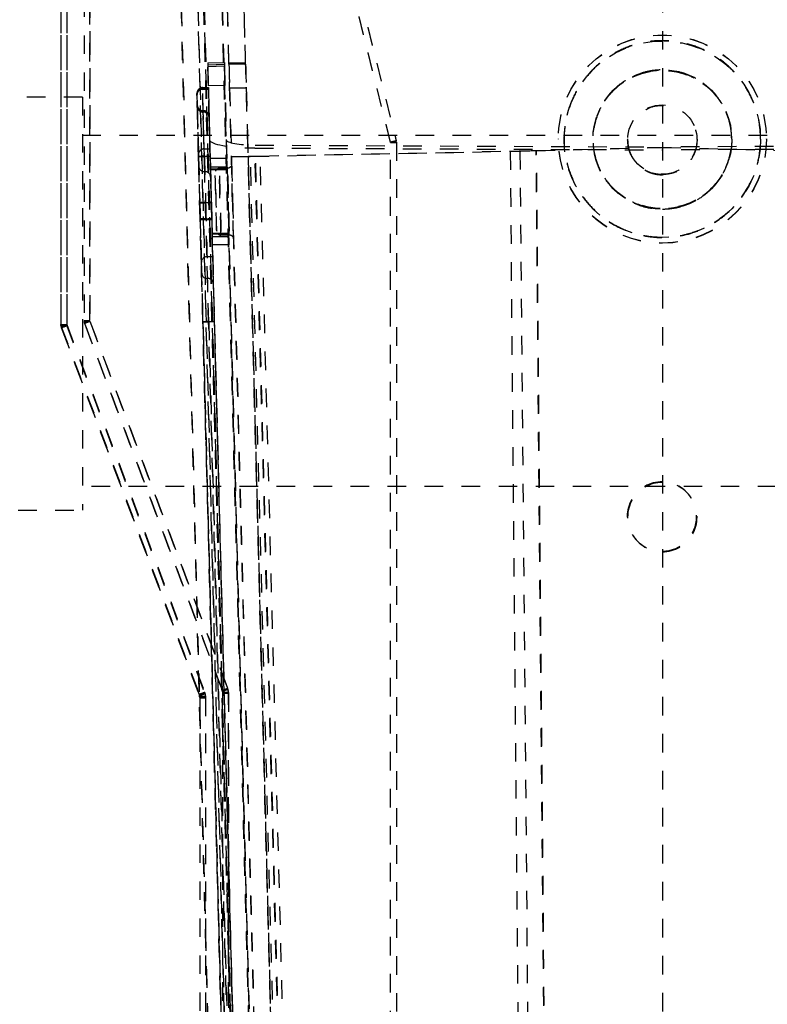
# Model space of a CAD drawing. Extents: x -158 to 264, y -217 to 112.
# Drawn here: x 228 to 232, y -142 to -137 of the extents above; entities that cross this region are included whole.
import ezdxf

# ---------------------------------------------------------------- set-up
doc = ezdxf.new("R2010")
doc.units = 0
doc.header["$LTSCALE"] = 0.5
doc.header["$MEASUREMENT"] = 0
doc.linetypes.add('HIDDEN2', pattern=[0.1875, 0.125, -0.0625])
doc.layers.add('HIDDEN', color=6, linetype='HIDDEN2')

msp = doc.modelspace()

# ---------------------------------------------------------------- linework, layer by layer
at = {"layer": 'HIDDEN'}
for p, q in [((228.012, -135.6062), (228.012, -138.6799)), ((228.0432, -135.6062), (228.0432, -138.6802)), ((228.012, -135.7165), (228.012, -138.6799)), ((228.0432, -135.7168), (228.0432, -138.6802)), ((228.0432, -135.724), (228.0432, -138.687)), ((228.137, -135.7176), (228.137, -138.6583)), ((228.1682, -135.6949), (228.1682, -137.9277)), ((228.1682, -138.6586), (228.1682, -135.7168)), ((228.1682, -135.7229), (228.1682, -138.6632)), ((229.7932, -137.6954), (229.3001, -135.7229)), ((229.7932, -137.6965), (229.3001, -135.724)), ((229.3304, -135.7156), (229.8236, -137.6881)), ((229.3304, -135.7162), (229.8236, -137.6887)), ((231.262, -135.6944), (231.262, -146.5787)), ((228.9158, -146.6483), (228.6308, -135.765)), ((228.6308, -135.7687), (228.9158, -146.6497)), ((229.0044, -146.5935), (228.7208, -135.7626)), ((228.7208, -135.7664), (229.0044, -146.5949)), ((228.7524, -135.7607), (229.0377, -146.6552)), ((229.0377, -146.6579), (228.7525, -135.7666)), ((228.7549, -135.7614), (229.0385, -146.5962)), ((229.0385, -146.5982), (228.7549, -135.7658)), ((228.8502, -135.7641), (229.1357, -146.6665)), ((228.8526, -135.7632), (229.1366, -146.6068)), ((229.1662, -146.666), (228.8807, -135.7636)), ((229.2578, -146.7264), (228.9706, -135.7612)), ((228.8054, -137.2664), (228.8954, -137.264)), ((228.8054, -137.2664), (228.8054, -137.2777)), ((228.8954, -137.2753), (228.8054, -137.2777)), ((228.8056, -137.2855), (228.8956, -137.283)), ((228.8056, -137.2855), (228.8155, -137.6825)), ((228.8987, -137.3879), (228.8954, -137.264)), ((228.8954, -137.264), (228.8954, -137.2753)), ((228.8956, -137.283), (228.9055, -137.6825)), ((228.9199, -137.2724), (228.9199, -137.2681)), ((229.01, -137.2681), (228.9199, -137.2681)), ((229.01, -137.2724), (228.9199, -137.2724)), ((229.01, -137.2724), (229.01, -137.2681)), ((228.8987, -137.3879), (228.8087, -137.3902)), ((228.8189, -137.7809), (228.8087, -137.3902)), ((228.909, -137.7809), (228.8987, -137.3879)), ((228.747, -137.4307), (228.747, -137.4347)), ((228.747, -137.4315), (228.747, -137.4356)), ((228.747, -137.4356), (228.747, -137.4347)), ((228.7472, -137.441), (228.7552, -137.7626)), ((228.7775, -137.3994), (228.8087, -137.3986)), ((228.7873, -137.771), (228.7775, -137.3994)), ((228.7775, -137.4035), (228.7775, -137.3994)), ((228.7775, -137.4035), (228.8087, -137.4027)), ((228.7776, -137.4094), (228.8088, -137.4086)), ((228.7856, -137.731), (228.7776, -137.4094)), ((228.8087, -137.3986), (228.8087, -137.4027)), ((228.8088, -137.4086), (228.8168, -137.7302)), ((228.9233, -137.4002), (228.933, -137.7728)), ((228.9233, -137.4002), (229.0133, -137.4002)), ((229.0133, -137.4002), (229.0132, -137.3974)), ((229.0132, -137.3974), (229.0199, -137.6531)), ((229.0133, -137.4002), (229.0199, -137.6531)), ((228.1283, -137.4511), (226.9809, -137.4511)), ((228.1283, -137.4511), (228.1283, -139.6839)), ((228.7487, -137.498), (228.7487, -137.494)), ((228.7568, -137.8241), (228.7488, -137.5025)), ((228.7873, -137.7721), (228.7807, -137.5244)), ((228.7807, -137.5285), (228.7807, -137.5244)), ((228.7888, -137.854), (228.7808, -137.5324)), ((228.8128, -137.5548), (228.8128, -137.5589)), ((228.8129, -137.5624), (228.8209, -137.884)), ((228.1283, -137.6562), (236.7171, -137.6562)), ((229.0199, -137.6531), (229.023, -137.7704)), ((229.0199, -137.6531), (229.3412, -149.9224)), ((228.8155, -137.6825), (229.1409, -150.1056)), ((228.9055, -137.6825), (229.2309, -150.1033)), ((229.3866, -150.1047), (229.062, -137.7106)), ((229.062, -137.7106), (231.262, -137.7207)), ((229.7932, -147.6912), (229.7932, -137.6954)), ((229.7932, -147.6923), (229.7932, -137.6965)), ((229.8236, -137.6881), (229.8236, -137.6887)), ((229.8245, -137.6957), (229.8245, -147.6915)), ((230.6995, -137.6777), (230.6995, -137.6788)), ((230.6995, -137.6777), (230.6995, -137.6788)), ((231.0745, -137.6835), (231.0754, -137.6763)), ((231.0745, -137.6835), (231.0754, -137.6763)), ((231.0745, -137.6807), (231.0745, -137.6835)), ((231.0745, -137.6807), (231.0745, -137.6835)), ((233.462, -137.7106), (231.262, -137.7207)), ((231.4495, -137.6835), (231.4495, -137.6807)), ((231.4495, -137.6835), (231.4495, -137.6807)), ((231.8245, -137.6788), (231.8245, -137.6777)), ((231.8245, -137.6788), (231.8245, -137.6777)), ((228.7552, -137.7626), (228.7643, -138.1127)), ((228.7856, -137.731), (228.8168, -137.7302)), ((228.8168, -137.7302), (228.8268, -138.1122)), ((229.0359, -137.7719), (230.4397, -137.744)), ((229.3843, -150.1078), (229.06, -137.7264)), ((229.06, -137.7264), (231.262, -137.7365)), ((229.0888, -137.7698), (230.4926, -137.742)), ((230.4397, -137.744), (230.5475, -149.9635)), ((230.4926, -137.742), (230.6004, -149.9605)), ((230.5801, -137.7408), (231.262, -137.7231)), ((230.6879, -149.9639), (230.5801, -137.7408)), ((230.5825, -137.7399), (231.262, -137.7223)), ((230.6903, -149.9608), (230.5825, -137.7399)), ((231.262, -137.7223), (231.9415, -137.7399)), ((231.262, -137.7231), (231.9439, -137.7408)), ((233.464, -137.7264), (231.262, -137.7365)), ((228.7626, -138.0223), (228.756, -137.7721)), ((228.756, -137.7726), (228.7626, -138.0228)), ((228.7873, -137.771), (228.8185, -137.7702)), ((228.7873, -137.771), (228.7938, -138.0212)), ((228.7873, -137.7721), (228.7938, -138.0223)), ((228.8251, -138.0203), (228.8185, -137.7702)), ((228.8251, -138.0217), (228.8185, -137.7716)), ((228.8189, -137.7809), (228.909, -137.7809)), ((228.933, -137.7728), (229.023, -137.7704)), ((228.933, -137.7728), (229.2513, -149.9247)), ((229.023, -137.7704), (229.3412, -149.9224)), ((229.3542, -149.9265), (229.0359, -137.7719)), ((229.4071, -149.9235), (229.0888, -137.7698)), ((228.9102, -137.8301), (228.8202, -137.8301)), ((228.9105, -137.8413), (228.8205, -137.8413)), ((228.8206, -137.845), (228.8206, -137.8439)), ((228.9106, -137.8439), (228.8206, -137.8439)), ((228.9106, -137.845), (228.8206, -137.845)), ((228.9124, -137.8361), (228.8674, -137.8372)), ((228.9106, -137.845), (228.9106, -137.8439)), ((228.8209, -137.884), (228.8267, -138.1068)), ((228.7938, -138.0212), (228.8251, -138.0203)), ((229.0783, -150.0998), (228.7642, -138.1106)), ((228.7643, -138.1127), (229.0783, -150.1019)), ((229.1095, -150.0979), (228.7955, -138.1087)), ((228.7955, -138.113), (228.8268, -138.1122)), ((229.1096, -150.1022), (228.7955, -138.113)), ((228.8267, -138.1068), (229.1407, -150.096)), ((228.8268, -138.1122), (229.1408, -150.1014)), ((228.8296, -138.1877), (228.8296, -138.1887)), ((228.8296, -138.1877), (228.9196, -138.1877)), ((228.9196, -138.1887), (228.8296, -138.1887)), ((228.9196, -138.1877), (228.9196, -138.1887)), ((228.9197, -138.1928), (228.8297, -138.1928)), ((228.83, -138.2051), (228.92, -138.2051)), ((228.8768, -138.1971), (228.9218, -138.1959)), ((229.0541, -146.7631), (228.8312, -138.2496)), ((228.9212, -138.2496), (228.8312, -138.2496)), ((229.1442, -146.7631), (228.9212, -138.2496)), ((228.8015, -138.3138), (228.8328, -138.313)), ((228.8108, -138.6649), (228.8015, -138.3138)), ((228.7795, -138.6665), (228.7726, -138.4032)), ((228.8108, -138.666), (228.8046, -138.4319)), ((228.137, -138.6583), (228.137, -138.6629)), ((228.885, -140.6589), (228.139, -138.6693)), ((228.139, -138.6693), (228.139, -138.6739)), ((228.9143, -140.6482), (228.1682, -138.6586)), ((228.1682, -138.6632), (228.9143, -140.6525)), ((229.1519, -152.884), (228.7795, -138.666)), ((228.7795, -138.6665), (229.1519, -152.8846)), ((228.8108, -138.6649), (228.842, -138.6641)), ((228.8108, -138.6649), (229.1831, -152.8829)), ((228.8108, -138.666), (229.1831, -152.884)), ((229.2144, -152.8821), (228.842, -138.6641)), ((229.2144, -152.8835), (228.842, -138.6654)), ((228.012, -138.6867), (228.012, -138.6799)), ((228.012, -138.6825), (228.012, -138.6799)), ((228.014, -138.6909), (228.76, -140.6805)), ((228.014, -138.6909), (228.014, -138.6977)), ((228.014, -138.6909), (228.014, -138.6935)), ((228.76, -140.6828), (228.014, -138.6935)), ((228.014, -138.6977), (228.76, -140.687)), ((228.0432, -138.6802), (228.7893, -140.6698)), ((228.0432, -138.687), (228.7893, -140.6763)), ((228.139, -138.6739), (228.885, -140.6632)), ((235.2775, -139.5562), (228.1283, -139.5562)), ((231.412, -139.6094), (231.4097, -139.6063)), ((226.9809, -139.6839), (228.1283, -139.6839)), ((231.1094, -139.831), (231.1118, -139.8341)), ((228.76, -140.687), (228.76, -140.6805)), ((228.762, -140.6915), (228.76, -140.6805)), ((228.76, -140.6828), (228.76, -140.6805)), ((228.762, -140.6915), (228.762, -143.9354)), ((228.7893, -140.6698), (228.7932, -140.6917)), ((228.7893, -140.6763), (228.7932, -140.6982)), ((228.7932, -140.6917), (228.7932, -143.9356)), ((228.885, -140.6589), (228.887, -140.6699)), ((228.885, -140.6589), (228.885, -140.6632)), ((228.887, -143.9364), (228.887, -140.6699)), ((228.9182, -140.6702), (228.9143, -140.6482)), ((228.9143, -140.6525), (228.9182, -140.6745)), ((228.9182, -143.9367), (228.9182, -140.6702)), ((228.9182, -140.6745), (228.9182, -147.6912)), ((228.7932, -140.6982), (228.7932, -147.6923))]:
    msp.add_line(p, q, dxfattribs=at)
at = {"layer": 'HIDDEN', "flags": 128}
for points in [[(228.8087, -137.3902), (228.8081, -137.3659), (228.8074, -137.3425), (228.8069, -137.321), (228.8064, -137.3022), (228.806, -137.2868), (228.8057, -137.2755), (228.8055, -137.2686), (228.8054, -137.2664)], [(228.7476, -137.4523), (228.7472, -137.4375), (228.747, -137.4315)], [(228.8185, -137.7702), (228.8166, -137.6971), (228.8148, -137.627), (228.8131, -137.5625), (228.8116, -137.5061), (228.8104, -137.46), (228.8094, -137.4259), (228.8089, -137.4052), (228.8087, -137.3986)], [(228.756, -137.7721), (228.7543, -137.7051), (228.7526, -137.6408), (228.751, -137.5817), (228.7497, -137.53), (228.7486, -137.4877), (228.7477, -137.4565), (228.7476, -137.4523)], [(228.7487, -137.494), (228.7488, -137.4989), (228.7492, -137.5135)], [(228.7492, -137.5135), (228.7492, -137.5144), (228.7499, -137.54), (228.7508, -137.5746), (228.7519, -137.6169), (228.7532, -137.6652), (228.7546, -137.7178), (228.756, -137.7726)], [(228.811, -137.5452), (228.812, -137.5487), (228.8128, -137.5548)], [(228.8131, -137.566), (228.8129, -137.5586), (228.8128, -137.5548)], [(228.8185, -137.7716), (228.8174, -137.7289), (228.8163, -137.688), (228.8153, -137.6504), (228.8145, -137.6175), (228.8138, -137.5906), (228.8132, -137.5707), (228.8131, -137.566)], [(228.7955, -138.113), (228.7938, -138.0461), (228.7921, -137.981), (228.7905, -137.9197), (228.789, -137.8642), (228.7878, -137.8161), (228.7868, -137.7771), (228.786, -137.7484), (228.7856, -137.731)], [(228.9449, -138.2178), (228.9447, -138.2114), (228.9442, -138.1916), (228.9433, -138.1598), (228.9422, -138.1182), (228.9409, -138.0695), (228.9396, -138.0172), (228.9382, -137.9647), (228.9369, -137.9157), (228.9358, -137.8735), (228.935, -137.841), (228.9345, -137.8203), (228.9343, -137.813), (228.9345, -137.8194), (228.935, -137.8392), (228.9358, -137.871), (228.9369, -137.9127), (228.9382, -137.9613), (228.9396, -138.0136), (228.9409, -138.0661), (228.9422, -138.1151), (228.9433, -138.1573), (228.9442, -138.1898), (228.9447, -138.2105), (228.9449, -138.2178)], [(228.7642, -138.1106), (228.7629, -138.0605), (228.7616, -138.0116), (228.7604, -137.9656), (228.7594, -137.924), (228.7584, -137.8879), (228.7577, -137.8587), (228.7571, -137.8372), (228.7568, -137.8241)], [(228.7955, -138.1087), (228.7943, -138.0641), (228.7932, -138.0207), (228.7921, -137.9799), (228.7911, -137.9428), (228.7903, -137.9108), (228.7896, -137.8848), (228.7891, -137.8657), (228.7888, -137.854)], [(228.8537, -138.1752), (228.8535, -138.1678), (228.853, -138.1471), (228.8522, -138.1149), (228.8511, -138.074), (228.8499, -138.0282), (228.8487, -137.9814), (228.8475, -137.9379), (228.8466, -137.9014), (228.8459, -137.8753), (228.8455, -137.8619), (228.8455, -137.8623), (228.8459, -137.8765), (228.8466, -137.9033), (228.8475, -137.9402), (228.8487, -137.9841), (228.8499, -138.0309), (228.8511, -138.0766), (228.8522, -138.117), (228.853, -138.1486), (228.8535, -138.1686), (228.8537, -138.1752)], [(228.8768, -138.1971), (228.8766, -138.1903), (228.8761, -138.1694), (228.8752, -138.1362), (228.8741, -138.0934), (228.8728, -138.0443), (228.8714, -137.9931), (228.8701, -137.9439), (228.869, -137.9005), (228.8681, -137.8667), (228.8676, -137.845), (228.8674, -137.8372), (228.8676, -137.8441), (228.8681, -137.865), (228.869, -137.8982), (228.8701, -137.941), (228.8714, -137.99), (228.8728, -138.0412), (228.8741, -138.0905), (228.8752, -138.1338), (228.8761, -138.1677), (228.8766, -138.1894), (228.8768, -138.1971)], [(228.9218, -138.1959), (228.9216, -138.1882), (228.921, -138.1665), (228.9202, -138.1326), (228.919, -138.0893), (228.9178, -138.0401), (228.9164, -137.9888), (228.9151, -137.9398), (228.914, -137.897), (228.9131, -137.8638), (228.9126, -137.8429), (228.9124, -137.8361), (228.9126, -137.8438), (228.9131, -137.8655), (228.914, -137.8994), (228.9151, -137.9427), (228.9164, -137.9919), (228.9178, -138.0432), (228.919, -138.0922), (228.9202, -138.135), (228.921, -138.1682), (228.9216, -138.1891), (228.9218, -138.1959)], [(228.7795, -138.666), (228.7782, -138.6134), (228.7768, -138.5621), (228.7755, -138.5134), (228.7744, -138.4683), (228.7733, -138.428), (228.7724, -138.3933), (228.7716, -138.3651), (228.7711, -138.3441)], [(228.842, -138.6641), (228.8405, -138.6067), (228.8391, -138.5508), (228.8377, -138.4976), (228.8364, -138.4484), (228.8352, -138.4044), (228.8342, -138.3666), (228.8334, -138.3359), (228.8328, -138.313)], [(228.842, -138.6654), (228.8412, -138.632), (228.8403, -138.5993), (228.8395, -138.5683), (228.8387, -138.5396), (228.838, -138.514), (228.8375, -138.4919), (228.837, -138.474), (228.8366, -138.4606)]]:
    msp.add_lwpolyline(points, dxfattribs=at)
at = {"layer": 'HIDDEN'}
for centre, radius in [((231.262, -137.6777), 0.5625), ((231.262, -137.6788), 0.5625), ((231.262, -137.679), 0.5312), ((231.262, -137.679), 0.375), ((231.262, -137.6819), 0.375), ((231.262, -137.6807), 0.1875)]:
    msp.add_circle(centre, radius, dxfattribs=at)
for centre, radius, start, end in [((228.7783, -137.4307), 0.0312, 91.4988, 181.499), ((228.7783, -137.4347), 0.0312, 91.4989, 179.999), ((228.7782, -137.4404), 0.031, 91.0638, 181.0602), ((228.7799, -137.4931), 0.0312, 181.5001, 207.7096), ((228.7799, -137.4972), 0.0312, 181.5012, 271.501), ((228.7798, -137.5014), 0.031, 181.9451, 271.9352), ((228.7799, -137.4931), 0.0313, 207.7101, 271.5004), ((228.7816, -137.5556), 0.0312, 19.375, 91.5008), ((228.7816, -137.5597), 0.0312, 1.5012, 91.501), ((228.7819, -137.5634), 0.031, 1.9451, 91.9352), ((230.0229, -138.582), 0.9159, 102.5741, 104.5252), ((229.5752, -136.7922), 0.9302, 283.5553, 285.4843), ((229.8011, -138.5909), 0.8955, 88.5002, 90.4998), ((229.8011, -136.8011), 0.8955, 269.5002, 271.4998), ((229.7932, -137.6957), 0.0312, 0, 14.0368), ((229.7932, -137.6963), 0.0312, 0, 14.0368), ((228.7862, -137.762), 0.031, 91.0638, 181.0602), ((228.8029, -138.6674), 0.8966, 91.0008, 92.9985), ((228.756, -136.8776), 0.895, 269.9999, 272.0001), ((228.8185, -138.6666), 0.895, 89.9999, 92.0001), ((228.7878, -137.823), 0.031, 181.9451, 271.9352), ((228.7899, -137.885), 0.031, 1.9451, 91.9352), ((228.8095, -138.9176), 0.8966, 91.0008, 92.9985), ((228.7626, -137.1278), 0.895, 269.9999, 272.0001), ((228.8251, -138.9168), 0.895, 89.9999, 92.0001), ((228.7937, -138.3382), 0.2295, 89.5521, 97.3647), ((228.7817, -137.8842), 0.2292, 265.6295, 273.4517), ((228.7972, -137.8792), 0.2295, 269.5521, 277.3647), ((228.8015, -138.3442), 0.0304, 89.9346, 179.8379), ((228.803, -138.4015), 0.0304, 183.1517, 273.0671), ((228.8063, -138.4623), 0.0304, 3.1517, 93.0671), ((228.1604, -137.7631), 0.8955, 268.5002, 270.4998), ((228.1682, -138.6583), 0.0312, 180, 200.5568), ((228.1682, -138.6629), 0.0312, 180, 200.5568), ((228.1604, -137.7678), 0.8955, 268.5002, 270.4998), ((227.8242, -137.7631), 0.9593, 289.1553, 291.0162), ((227.8289, -137.7806), 0.9456, 289.1418, 291.0297), ((228.8264, -139.5613), 0.8966, 91.0008, 92.9985), ((228.7795, -137.7715), 0.895, 269.9999, 272.0001), ((228.842, -139.5605), 0.895, 89.9999, 92.0001), ((228.0354, -137.7847), 0.8955, 268.5002, 270.4998), ((228.0432, -138.6799), 0.0312, 180, 200.5568), ((228.0432, -138.6867), 0.0312, 180, 200.5568), ((228.0354, -137.7915), 0.8955, 268.5002, 270.4998), ((227.6992, -137.7847), 0.9593, 289.1553, 291.0162), ((227.7039, -137.8044), 0.9456, 289.1418, 291.0297), ((231.2597, -139.7188), 0.1874, 270.7025, 89.2975), ((231.262, -139.7219), 0.1874, 269.9941, 90.0059), ((228.4499, -139.7937), 0.9456, 289.1418, 291.0297), ((228.7307, -140.698), 0.0312, 0, 20.5568), ((228.5749, -139.7699), 0.9456, 289.1418, 291.0297), ((228.8557, -140.6742), 0.0312, 0, 20.5568), ((228.9104, -139.779), 0.8955, 268.5002, 270.4998), ((228.7854, -139.8028), 0.8955, 268.5002, 270.4998)]:
    msp.add_arc(centre, radius, start, end, dxfattribs=at)
for centre, major_axis, ratio, start_param, end_param in [((228.9109, -136.9244), (-0.009, 0.3437), 0.000228, 3.150313, 6.291906), ((229.001, -136.9244), (-0.009, 0.3437), 0.000228, 3.150313, 6.291906), ((228.8185, -137.7775), (-0.0131, 0.4998), 0.000231, 0.00883, 0.176724), ((228.9085, -137.7751), (-0.0131, 0.4998), 0.000231, 0.00883, 0.176724), ((228.9232, -137.3974), (-0.0033, 0.125), 0.000228, 0.008721, 1.592851), ((229.0132, -137.3974), (-0.0033, 0.125), 0.000228, 0.008721, 1.570432), ((229.0656, -137.6825), (0.2501, -0.0002), 0.175363, 3.146075, 4.690015), ((229.0656, -137.6825), (0.1601, -0.0001), 0.175363, 3.146075, 4.690015), ((230.5867, -137.7384), (0.25, 0.0065), 0.008725, 4.083356, 4.68576), ((230.5867, -137.7384), (0.16, 0.0042), 0.008725, 4.083356, 4.68576), ((228.8189, -137.7814), (-0.0016, 0.0625), 0.000228, 3.150313, 4.72111), ((228.8251, -138.0176), (-0.0049, 0.1875), 0.000228, 5.936485, 9.78892), ((228.909, -137.7814), (-0.0016, 0.0625), 0.000228, 3.150313, 4.72111), ((228.9151, -138.0176), (-0.0049, 0.1875), 0.000228, 5.936485, 9.78892), ((229.1829, -137.7662), (0.2499, 0.0065), 0.008724, 3.141364, 4.083015), ((229.1829, -137.7662), (0.1599, 0.0042), 0.008724, 3.141561, 4.083015), ((228.8189, -137.7825), (-0.0016, 0.0625), 0.000228, 2.794892, 3.150313), ((228.909, -137.7825), (-0.0016, 0.0625), 0.000228, 2.794892, 3.150313), ((228.8312, -138.2502), (-0.0016, 0.0625), 0.000228, 4.72111, 6.291906), ((228.8312, -138.2512), (-0.0016, 0.0625), 0.000228, 0.008721, 0.364142), ((228.9212, -138.2502), (-0.0016, 0.0625), 0.000228, 4.72111, 6.291906), ((228.9212, -138.2512), (-0.0016, 0.0625), 0.000228, 0.008721, 0.364142), ((228.0432, -138.6825), (0.0312, 0), 0.999967, 3.141593, 3.500363), ((231.2596, -139.7188), (0.1817, -0.0473), 0.998126, 1.812658, 4.979381), ((231.262, -139.7219), (0.1817, -0.0473), 0.998126, 1.825223, 4.966816), ((228.7307, -140.6938), (0.0312, 0), 0.999967, 0, 0.358771)]:
    msp.add_ellipse(centre, major_axis=major_axis, ratio=ratio, start_param=start_param, end_param=end_param, dxfattribs=at)
for points, knots in [([(231.7932, -137.6774), (231.7915, -137.7098), (231.788, -137.7766), (231.7584, -137.8756), (231.7094, -137.9708), (231.6403, -138.0557), (231.5554, -138.1247), (231.4602, -138.1741), (231.3611, -138.2025), (231.262, -138.2116), (231.1629, -138.2025), (231.0638, -138.1741), (230.9686, -138.1247), (230.8837, -138.0557), (230.8147, -137.9708), (230.7653, -137.8756), (230.7369, -137.7766), (230.7278, -137.6774), (230.7369, -137.5783), (230.7653, -137.4793), (230.8147, -137.3841), (230.8837, -137.2991), (230.9686, -137.2301), (231.0638, -137.1808), (231.1629, -137.1523), (231.262, -137.1432), (231.3611, -137.1523), (231.4602, -137.1808), (231.5554, -137.2301), (231.6403, -137.2991), (231.7094, -137.3841), (231.7584, -137.4793), (231.788, -137.5783), (231.7915, -137.645), (231.7932, -137.6774)], [0, 0, 0, 0, 0.029129, 0.060003, 0.09216, 0.125, 0.15784, 0.189997, 0.220871, 0.25, 0.279129, 0.310003, 0.34216, 0.375, 0.40784, 0.439997, 0.470871, 0.5, 0.529129, 0.560003, 0.59216, 0.625, 0.65784, 0.689997, 0.720871, 0.75, 0.779129, 0.810003, 0.84216, 0.875, 0.90784, 0.939997, 0.970871, 1, 1, 1, 1]), ([(231.7932, -137.6774), (231.7932, -137.7098), (231.7871, -137.7766), (231.7587, -137.8756), (231.7093, -137.9708), (231.6403, -138.0557), (231.5554, -138.1247), (231.4602, -138.1741), (231.3611, -138.2025), (231.262, -138.2116), (231.1629, -138.2025), (231.0638, -138.1741), (230.9686, -138.1247), (230.8837, -138.0557), (230.8147, -137.9708), (230.7653, -137.8756), (230.7369, -137.7766), (230.7278, -137.6774), (230.7369, -137.5783), (230.7653, -137.4793), (230.8147, -137.3841), (230.8837, -137.2991), (230.9686, -137.2301), (231.0638, -137.1808), (231.1629, -137.1523), (231.262, -137.1432), (231.3611, -137.1523), (231.4602, -137.1808), (231.5554, -137.2301), (231.6403, -137.2991), (231.7093, -137.3841), (231.7587, -137.4793), (231.7871, -137.5783), (231.7932, -137.645), (231.7932, -137.6774)], [0, 0, 0, 0, 0.029129, 0.060003, 0.09216, 0.125, 0.15784, 0.189997, 0.220871, 0.25, 0.279129, 0.310003, 0.34216, 0.375, 0.40784, 0.439997, 0.470871, 0.5, 0.529129, 0.560003, 0.59216, 0.625, 0.65784, 0.689997, 0.720871, 0.75, 0.779129, 0.810003, 0.84216, 0.875, 0.90784, 0.939997, 0.970871, 1, 1, 1, 1]), ([(231.7932, -137.679), (231.7915, -137.7114), (231.788, -137.7782), (231.7584, -137.8772), (231.7094, -137.9724), (231.6403, -138.0574), (231.5554, -138.1264), (231.4602, -138.1757), (231.3611, -138.2042), (231.262, -138.2132), (231.1629, -138.2042), (231.0638, -138.1757), (230.9686, -138.1264), (230.8837, -138.0574), (230.8147, -137.9724), (230.7653, -137.8772), (230.7369, -137.7782), (230.7278, -137.679), (230.7369, -137.5799), (230.7653, -137.4809), (230.8147, -137.3857), (230.8837, -137.3007), (230.9686, -137.2317), (231.0638, -137.1824), (231.1629, -137.1539), (231.262, -137.1448), (231.3611, -137.1539), (231.4602, -137.1824), (231.5554, -137.2317), (231.6403, -137.3007), (231.7094, -137.3857), (231.7584, -137.4809), (231.788, -137.5799), (231.7915, -137.6466), (231.7932, -137.679)], [0, 0, 0, 0, 0.029129, 0.060003, 0.09216, 0.125, 0.15784, 0.189997, 0.220871, 0.25, 0.279129, 0.310003, 0.34216, 0.375, 0.40784, 0.439997, 0.470871, 0.5, 0.529129, 0.560003, 0.59216, 0.625, 0.65784, 0.689997, 0.720871, 0.75, 0.779129, 0.810003, 0.84216, 0.875, 0.90784, 0.939997, 0.970871, 1, 1, 1, 1]), ([(231.637, -137.679), (231.6358, -137.7019), (231.6333, -137.749), (231.6124, -137.8189), (231.5778, -137.8861), (231.529, -137.9461), (231.4691, -137.9948), (231.4019, -138.0296), (231.332, -138.0497), (231.262, -138.0561), (231.192, -138.0497), (231.1221, -138.0296), (231.0549, -137.9948), (230.9949, -137.9461), (230.9462, -137.8861), (230.9114, -137.8189), (230.8913, -137.749), (230.8849, -137.679), (230.8913, -137.6091), (230.9114, -137.5392), (230.9462, -137.472), (230.9949, -137.412), (231.0549, -137.3633), (231.1221, -137.3285), (231.192, -137.3084), (231.262, -137.302), (231.332, -137.3084), (231.4019, -137.3285), (231.4691, -137.3633), (231.529, -137.412), (231.5778, -137.472), (231.6124, -137.5392), (231.6333, -137.6091), (231.6358, -137.6562), (231.637, -137.679)], [0, 0, 0, 0, 0.029129, 0.0600028, 0.0921602, 0.125, 0.1578398, 0.1899972, 0.220871, 0.25, 0.279129, 0.3100028, 0.3421602, 0.375, 0.4078398, 0.4399972, 0.470871, 0.5, 0.529129, 0.5600028, 0.5921602, 0.625, 0.6578398, 0.6899972, 0.720871, 0.75, 0.779129, 0.8100028, 0.8421602, 0.875, 0.9078398, 0.9399972, 0.970871, 1, 1, 1, 1]), ([(231.262, -138.057), (231.2391, -138.0557), (231.192, -138.0532), (231.1221, -138.0324), (231.0549, -137.9978), (230.9949, -137.949), (230.9462, -137.889), (230.9114, -137.8218), (230.8913, -137.7519), (230.8849, -137.6819), (230.8913, -137.6119), (230.9114, -137.542), (230.9462, -137.4748), (230.9949, -137.4148), (231.0549, -137.3661), (231.1221, -137.3313), (231.192, -137.3112), (231.262, -137.3048), (231.332, -137.3112), (231.4019, -137.3313), (231.4691, -137.3661), (231.5291, -137.4148), (231.5778, -137.4748), (231.6126, -137.542), (231.6327, -137.6119), (231.6391, -137.6819), (231.6327, -137.7519), (231.6126, -137.8218), (231.5778, -137.889), (231.5291, -137.949), (231.4691, -137.9978), (231.4019, -138.0324), (231.332, -138.0532), (231.2849, -138.0557), (231.262, -138.057)], [0, 0, 0, 0, 0.029127, 0.059999, 0.092155, 0.124994, 0.157834, 0.189993, 0.220869, 0.25, 0.279131, 0.310007, 0.342166, 0.375006, 0.407845, 0.440001, 0.470873, 0.5, 0.529127, 0.559999, 0.592155, 0.624994, 0.657834, 0.689993, 0.720869, 0.75, 0.779131, 0.810007, 0.842166, 0.875006, 0.907845, 0.940001, 0.970873, 1, 1, 1, 1]), ([(228.747, -137.4356), (228.747, -137.4357), (228.747, -137.436), (228.7471, -137.4376), (228.7471, -137.4397), (228.7472, -137.441)], [0, 0, 0, 0, 0.295652, 0.591303, 1, 1, 1, 1]), ([(228.7776, -137.4094), (228.7776, -137.4094), (228.7776, -137.4078), (228.7775, -137.4058), (228.7775, -137.4039), (228.7775, -137.4036), (228.7775, -137.4035)], [0, 0, 0, 0, 0.000037, 0.408738, 0.704309, 1, 1, 1, 1]), ([(228.8087, -137.4027), (228.8087, -137.4031), (228.8087, -137.4038), (228.8088, -137.4071), (228.8088, -137.4086)], [0, 0, 0, 0, 0.560001, 1, 1, 1, 1]), ([(228.7487, -137.4944), (228.7487, -137.4944), (228.7487, -137.4943), (228.7488, -137.4979), (228.7489, -137.5034), (228.7492, -137.5129), (228.7492, -137.5144)], [0, 0, 0, 0, 0.040477, 0.341725, 0.899741, 1, 1, 1, 1]), ([(228.7488, -137.5025), (228.7488, -137.5018), (228.7487, -137.5005), (228.7487, -137.4987), (228.7487, -137.4983), (228.7487, -137.498)], [0, 0, 0, 0, 0.250424, 0.500849, 1, 1, 1, 1]), ([(231.1729, -137.5195), (231.1792, -137.516), (231.2063, -137.5009), (231.2621, -137.4921), (231.3201, -137.5016), (231.3492, -137.5182), (231.3577, -137.523)], [0, 0, 0, 0, 0.112193, 0.480685, 0.849183, 1, 1, 1, 1]), ([(231.1729, -137.5195), (231.1792, -137.516), (231.2063, -137.5009), (231.2621, -137.4921), (231.3201, -137.5016), (231.3492, -137.5182), (231.3577, -137.523)], [0, 0, 0, 0, 0.112193, 0.480685, 0.849183, 1, 1, 1, 1]), ([(228.7808, -137.5324), (228.7808, -137.5324), (228.7808, -137.5316), (228.7808, -137.5301), (228.7807, -137.5288), (228.7807, -137.5286), (228.7807, -137.5285)], [0, 0, 0, 0, 0.0000543, 0.3414433, 0.6817654, 1, 1, 1, 1]), ([(228.8131, -137.5674), (228.8131, -137.5651), (228.8129, -137.5593), (228.8128, -137.5566), (228.8128, -137.5551), (228.8128, -137.5547), (228.8128, -137.5544), (228.8128, -137.5539), (228.8127, -137.5533), (228.8125, -137.5513), (228.8122, -137.5485), (228.8111, -137.5462), (228.8107, -137.5453)], [0, 0, 0, 0, 0.222879, 0.574541, 0.750503, 0.838575, 0.870727, 0.883553, 0.891841, 0.904855, 0.961516, 1, 1, 1, 1]), ([(228.8128, -137.5589), (228.8128, -137.559), (228.8128, -137.5592), (228.8128, -137.5603), (228.8129, -137.5617), (228.8129, -137.5624)], [0, 0, 0, 0, 0.318263, 0.658586, 1, 1, 1, 1]), ([(231.4403, -137.6281), (231.4416, -137.6315), (231.4484, -137.6491), (231.449, -137.6682), (231.4495, -137.6835)], [0, 0, 0, 0, 0.192618, 1, 1, 1, 1]), ([(231.4403, -137.6281), (231.4416, -137.6315), (231.4484, -137.6491), (231.449, -137.6682), (231.4495, -137.6835)], [0, 0, 0, 0, 0.192618, 1, 1, 1, 1]), ([(231.262, -137.8711), (231.2381, -137.8685), (231.2017, -137.8646), (231.1581, -137.8411), (231.1224, -137.8122), (231.095, -137.7735), (231.0776, -137.7273), (231.0756, -137.6988), (231.0745, -137.6835)], [0, 0, 0, 0, 0.242459, 0.369383, 0.499739, 0.709632, 0.844861, 1, 1, 1, 1]), ([(231.0745, -137.6835), (231.0745, -137.6865), (231.0746, -137.6922), (231.0752, -137.7007), (231.0762, -137.709), (231.0775, -137.7171), (231.0791, -137.7249), (231.0809, -137.7324), (231.083, -137.7397), (231.0854, -137.7467), (231.0879, -137.7534), (231.0907, -137.7598), (231.0935, -137.766), (231.0965, -137.7719), (231.0997, -137.7775), (231.1029, -137.7828), (231.1061, -137.7878), (231.1094, -137.7926), (231.1128, -137.7972), (231.1161, -137.8014), (231.1195, -137.8055), (231.1228, -137.8092), (231.1261, -137.8128), (231.1323, -137.8192), (231.1419, -137.8279), (231.1554, -137.8381), (231.1696, -137.847), (231.1844, -137.8545), (231.1996, -137.8607), (231.2151, -137.8654), (231.2307, -137.8687), (231.2464, -137.8707), (231.2568, -137.871), (231.262, -137.8711)], [0, 0, 0, 0, 0.029666, 0.058672, 0.087018, 0.114704, 0.141729, 0.168095, 0.1938, 0.218846, 0.243231, 0.266956, 0.29002, 0.312425, 0.334169, 0.355254, 0.375678, 0.395442, 0.414545, 0.432989, 0.450772, 0.467896, 0.484359, 0.500162, 0.558411, 0.615981, 0.672873, 0.729087, 0.784623, 0.839482, 0.893664, 0.94717, 1, 1, 1, 1]), ([(231.4478, -137.6976), (231.447, -137.708), (231.4451, -137.7318), (231.4288, -137.7735), (231.4016, -137.8122), (231.3659, -137.8411), (231.3223, -137.8646), (231.2859, -137.8685), (231.262, -137.8711)], [0, 0, 0, 0, 0.112478, 0.254537, 0.475025, 0.611965, 0.7453, 1, 1, 1, 1]), ([(228.8672, -137.8375), (228.8648, -137.8377), (228.8601, -137.8381), (228.8543, -137.8415), (228.8502, -137.8456), (228.8479, -137.8492), (228.8471, -137.8514), (228.8469, -137.8522)], [0, 0, 0, 0, 0.269347, 0.524053, 0.734692, 0.912685, 1, 1, 1, 1]), ([(228.9309, -137.8254), (228.9309, -137.8254), (228.9301, -137.8274), (228.9266, -137.8308), (228.9206, -137.8346), (228.9153, -137.8365), (228.9125, -137.836), (228.9125, -137.836)], [0, 0, 0, 0, 0.000372, 0.287488, 0.624801, 0.990923, 1, 1, 1, 1]), ([(228.7711, -138.3441), (228.7706, -138.3279), (228.7698, -138.2956), (228.7674, -138.2061), (228.7649, -138.1107), (228.7632, -138.0472), (228.7626, -138.0223)], [0, 0, 0, 0, 0.274014, 0.548021, 0.822172, 1, 1, 1, 1]), ([(228.7626, -138.0228), (228.7638, -138.0685), (228.7662, -138.1598), (228.7693, -138.2802), (228.7715, -138.3628), (228.7723, -138.3918), (228.7726, -138.4032)], [0, 0, 0, 0, 0.274219, 0.548433, 0.822842, 1, 1, 1, 1]), ([(228.7938, -138.0212), (228.7938, -138.0212), (228.7944, -138.0438), (228.7959, -138.1016), (228.7982, -138.1883), (228.8004, -138.2696), (228.8011, -138.2991), (228.8015, -138.3138)], [0, 0, 0, 0, 0.000006, 0.177859, 0.452, 0.726002, 1, 1, 1, 1]), ([(228.7938, -138.0223), (228.7947, -138.0539), (228.7968, -138.1346), (228.8, -138.2567), (228.8026, -138.355), (228.804, -138.4081), (228.8045, -138.4258), (228.8046, -138.4319)], [0, 0, 0, 0, 0.177064, 0.4511958, 0.7251632, 0.9051701, 1, 1, 1, 1]), ([(228.8328, -138.313), (228.8324, -138.2979), (228.8316, -138.2677), (228.8295, -138.1895), (228.8273, -138.1049), (228.8258, -138.0485), (228.8251, -138.0203)], [0, 0, 0, 0, 0.279742, 0.559507, 0.779833, 1, 1, 1, 1]), ([(228.8366, -138.4606), (228.836, -138.4385), (228.8349, -138.3943), (228.8316, -138.2722), (228.8282, -138.1422), (228.826, -138.0557), (228.8251, -138.0217)], [0, 0, 0, 0, 0.2742082, 0.5484064, 0.8227867, 1, 1, 1, 1]), ([(228.8578, -138.1871), (228.8588, -138.1885), (228.8614, -138.1924), (228.868, -138.1959), (228.8739, -138.1977), (228.8768, -138.1971), (228.8769, -138.197)], [0, 0, 0, 0, 0.219463, 0.61352, 0.974097, 1, 1, 1, 1]), ([(228.9218, -138.196), (228.922, -138.196), (228.9248, -138.1954), (228.93, -138.1971), (228.9347, -138.1992), (228.9363, -138.2008), (228.9364, -138.2009)], [0, 0, 0, 0, 0.030311, 0.557322, 0.97147, 1, 1, 1, 1]), ([(228.9364, -138.2009), (228.9377, -138.202), (228.9397, -138.2038), (228.9411, -138.206), (228.9415, -138.2069)], [0, 0, 0, 0, 0.636807, 1, 1, 1, 1]), ([(228.76, -140.6805), (228.7601, -140.6805), (228.7632, -140.6794), (228.7741, -140.6755), (228.7816, -140.6727), (228.7893, -140.6698)], [0, 0, 0, 0, 0.5, 0.5, 1, 1, 1, 1]), ([(228.76, -140.6805), (228.7601, -140.6807), (228.7601, -140.6808), (228.7607, -140.6824), (228.7611, -140.6838), (228.7615, -140.6861), (228.7617, -140.687), (228.7619, -140.6891), (228.762, -140.6903), (228.762, -140.6915)], [-1.5707963, -1.5707963, -1.5707963, -1.5707963, -1.5533285, -1.5533285, -1.413907, -1.413907, -1.3267686, -1.3267686, -1.2120256, -1.2120256, -1.2120256, -1.2120256]), ([(228.7932, -140.6917), (228.7932, -140.6893), (228.7931, -140.687), (228.7926, -140.6828), (228.7923, -140.681), (228.7914, -140.6764), (228.7906, -140.6736), (228.7895, -140.6705), (228.7894, -140.6701), (228.7893, -140.6698)], [-1.5707963, -1.5707963, -1.5707963, -1.5707963, -1.4560533, -1.4560533, -1.3689149, -1.3689149, -1.2294934, -1.2294934, -1.2120256, -1.2120256, -1.2120256, -1.2120256])]:
    msp.add_open_spline(points, degree=3, knots=knots, dxfattribs=at)
for points in [[(228.7893, -140.6698), (228.7854, -140.6712), (228.7778, -140.6741), (228.7682, -140.6776), (228.7614, -140.6801), (228.7605, -140.6804), (228.76, -140.6805)], [(228.7932, -140.6917), (228.7892, -140.6917), (228.781, -140.6917), (228.7706, -140.6917), (228.7634, -140.6916), (228.7625, -140.6915), (228.762, -140.6915)], [(228.762, -140.6915), (228.762, -140.6915), (228.7688, -140.6917), (228.7851, -140.6917), (228.7932, -140.6917)], [(228.9143, -140.6482), (228.9104, -140.6496), (228.9028, -140.6525), (228.8932, -140.6561), (228.8864, -140.6585), (228.8855, -140.6588), (228.885, -140.6589)], [(228.9182, -140.6702), (228.9142, -140.6702), (228.906, -140.6701), (228.8956, -140.6701), (228.8884, -140.67), (228.8875, -140.6699), (228.887, -140.6699)]]:
    msp.add_open_spline(points, degree=3, dxfattribs=at)

doc.saveas('drawing.dxf')
